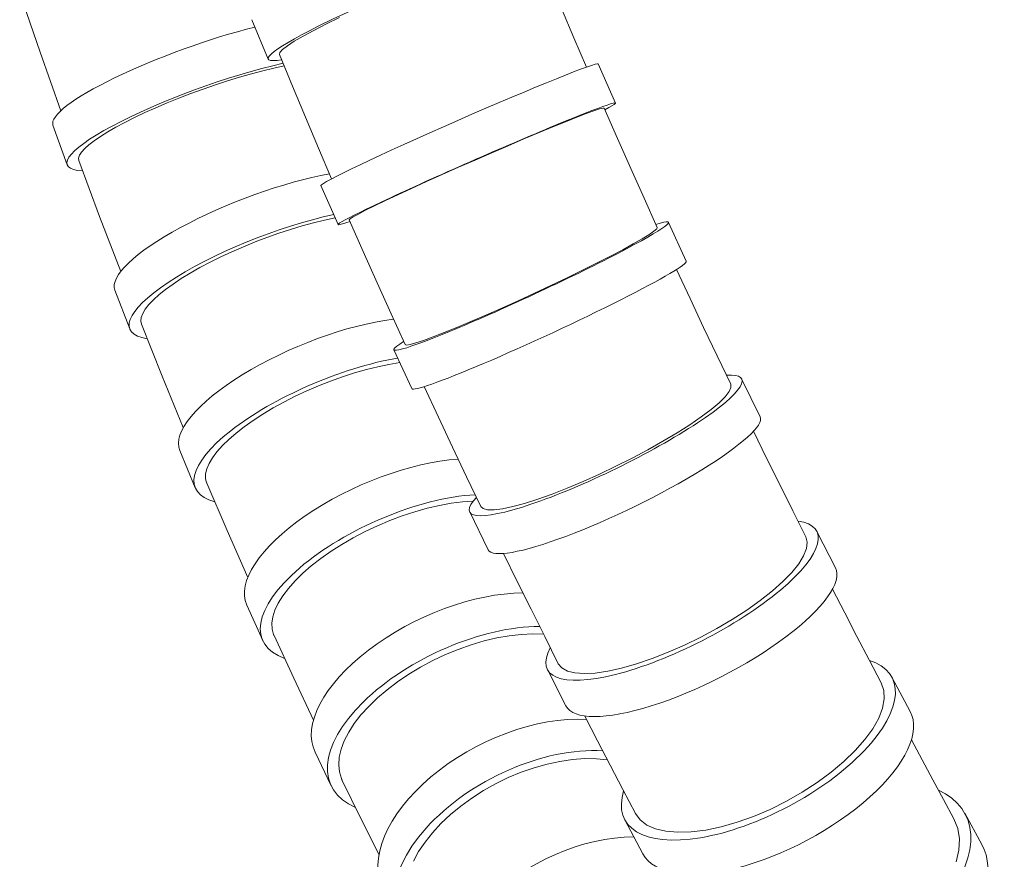
# Model space of a CAD drawing. Units: millimetres. Extents: x 9237 to 10581, y -6250 to -4400.
# Drawn here: x 9594 to 9640, y -5545 to -5506 of the extents above; entities that cross this region are included whole.
import ezdxf

# ---------------------------------------------------------------- set-up
doc = ezdxf.new("R2010")
doc.units = ezdxf.units.MM
doc.layers.add('layer 1', color=170, linetype='Continuous', lineweight=0)

msp = doc.modelspace()

# ---------------------------------------------------------------- linework, layer by layer
at = {"layer": 'layer 1'}
for p, q in [((9604.726, -5506.147), (9605.484, -5507.989)), ((9620.906, -5508.213), (9621.708, -5510.044)), ((9596.089, -5512.924), (9595.426, -5511.072)), ((9607.949, -5513.89), (9608.751, -5515.721)), ((9624.182, -5515.617), (9625.022, -5517.428)), ((9599.017, -5520.59), (9598.319, -5518.788)), ((9599.557, -5520.377), (9599.558, -5520.38)), ((9611.351, -5521.574), (9612.192, -5523.386)), ((9627.606, -5522.929), (9628.473, -5524.7)), ((9602.075, -5528.02), (9601.35, -5526.281)), ((9614.899, -5529.147), (9615.766, -5530.918)), ((9631.117, -5530.053), (9631.988, -5531.753)), ((9605.225, -5535.155), (9604.482, -5533.495)), ((9618.528, -5536.506), (9619.399, -5538.205)), ((9634.632, -5536.871), (9635.48, -5538.463)), ((9608.422, -5541.939), (9607.675, -5540.371)), ((9638.032, -5543.225), (9638.833, -5544.681)), ((9622.148, -5543.525), (9622.997, -5545.117))]:
    msp.add_line(p, q, dxfattribs=at)
at = {"layer": 'layer 1', "flags": 128}
for points in [[(9618.034, -5502.826), (9618.612, -5504.23), (9619.191, -5505.621), (9619.772, -5506.998), (9620.354, -5508.363)], [(9595.791, -5510.404), (9594.823, -5507.668), (9593.871, -5504.9)], [(9608.819, -5506.041), (9608.182, -5506.351), (9607.61, -5506.645), (9607.113, -5506.914), (9606.701, -5507.157), (9606.38, -5507.367), (9606.156, -5507.541), (9606.033, -5507.678), (9606.012, -5507.773)], [(9606.012, -5507.773), (9606.618, -5509.246), (9607.226, -5510.705), (9607.835, -5512.149), (9608.446, -5513.58)], [(9606.229, -5508.303), (9605.743, -5508.409), (9605.232, -5508.533), (9604.698, -5508.675), (9604.147, -5508.833), (9603.584, -5509.006), (9603.015, -5509.191), (9602.443, -5509.389), (9601.873, -5509.597), (9601.311, -5509.813), (9600.763, -5510.035), (9600.231, -5510.261), (9599.72, -5510.491), (9599.237, -5510.72), (9598.784, -5510.947), (9598.366, -5511.171), (9597.985, -5511.39), (9597.647, -5511.601), (9597.353, -5511.803), (9597.106, -5511.993), (9596.908, -5512.172), (9596.76, -5512.335), (9596.665, -5512.483), (9596.624, -5512.614), (9596.635, -5512.727)], [(9621.181, -5510.275), (9621.12, -5510.274), (9620.958, -5510.318), (9620.698, -5510.405), (9620.345, -5510.535), (9619.904, -5510.705), (9619.383, -5510.912), (9618.791, -5511.153), (9618.139, -5511.423), (9617.435, -5511.719), (9616.695, -5512.034), (9615.93, -5512.364), (9615.151, -5512.703), (9614.376, -5513.045), (9613.615, -5513.384), (9612.879, -5513.715), (9612.186, -5514.031), (9611.544, -5514.328), (9610.964, -5514.601), (9610.457, -5514.844), (9610.032, -5515.053), (9609.696, -5515.226), (9609.456, -5515.358), (9609.314, -5515.447), (9609.273, -5515.493)], [(9621.181, -5510.275), (9621.801, -5511.691), (9622.422, -5513.093), (9623.044, -5514.481), (9623.667, -5515.855)], [(9598.593, -5517.917), (9597.607, -5515.338), (9596.635, -5512.727)], [(9608.613, -5515.407), (9608.119, -5515.511), (9607.604, -5515.635), (9607.073, -5515.78), (9606.528, -5515.944), (9605.977, -5516.124), (9605.423, -5516.32), (9604.871, -5516.531), (9604.324, -5516.754), (9603.787, -5516.988), (9603.267, -5517.23), (9602.767, -5517.478), (9602.289, -5517.731), (9601.839, -5517.987), (9601.42, -5518.243), (9601.037, -5518.497), (9600.691, -5518.748), (9600.385, -5518.993), (9600.123, -5519.229), (9599.907, -5519.455), (9599.738, -5519.67), (9599.618, -5519.872), (9599.547, -5520.058), (9599.527, -5520.226), (9599.557, -5520.377)], [(9609.273, -5515.493), (9609.923, -5516.975), (9610.574, -5518.442), (9611.224, -5519.893), (9611.876, -5521.329)], [(9611.876, -5521.329), (9611.946, -5521.35), (9612.116, -5521.323), (9612.383, -5521.25), (9612.742, -5521.131), (9613.187, -5520.969), (9613.71, -5520.766), (9614.304, -5520.526), (9614.957, -5520.252), (9615.659, -5519.95), (9616.397, -5519.624), (9617.158, -5519.282), (9617.928, -5518.928), (9618.696, -5518.567), (9619.449, -5518.207), (9620.171, -5517.855), (9620.854, -5517.514), (9621.484, -5517.192), (9622.05, -5516.894), (9622.543, -5516.625), (9622.955, -5516.389), (9623.277, -5516.192), (9623.506, -5516.035), (9623.637, -5515.922), (9623.667, -5515.855)], [(9624.567, -5517.815), (9625.199, -5519.176), (9625.831, -5520.523), (9626.463, -5521.856), (9627.095, -5523.176)], [(9601.517, -5525.202), (9600.532, -5522.807), (9599.558, -5520.38)], [(9611.627, -5522.17), (9611.128, -5522.252), (9610.607, -5522.36), (9610.07, -5522.493), (9609.519, -5522.651), (9608.96, -5522.831), (9608.399, -5523.032), (9607.84, -5523.253), (9607.287, -5523.491), (9606.745, -5523.745), (9606.219, -5524.012), (9605.715, -5524.289), (9605.235, -5524.576), (9604.783, -5524.869), (9604.364, -5525.165), (9603.983, -5525.462), (9603.641, -5525.758), (9603.341, -5526.05), (9603.086, -5526.336), (9602.88, -5526.612), (9602.722, -5526.877), (9602.614, -5527.128), (9602.559, -5527.364), (9602.555, -5527.582), (9602.603, -5527.78)], [(9612.775, -5523.289), (9613.436, -5524.712), (9614.097, -5526.119), (9614.757, -5527.511), (9615.417, -5528.888)], [(9615.417, -5528.888), (9615.529, -5528.992), (9615.738, -5529.045), (9616.042, -5529.047), (9616.436, -5528.997), (9616.911, -5528.896), (9617.46, -5528.747), (9618.076, -5528.551), (9618.747, -5528.311), (9619.461, -5528.032), (9620.205, -5527.719), (9620.967, -5527.377), (9621.732, -5527.013), (9622.49, -5526.632), (9623.227, -5526.24), (9623.929, -5525.846), (9624.587, -5525.454), (9625.188, -5525.072), (9625.72, -5524.707), (9626.177, -5524.364), (9626.55, -5524.049), (9626.832, -5523.769), (9627.019, -5523.527), (9627.107, -5523.329), (9627.095, -5523.176)], [(9628.161, -5525.375), (9628.775, -5526.628), (9629.389, -5527.869), (9630.001, -5529.097), (9630.612, -5530.312)], [(9602.603, -5527.78), (9602.603, -5527.781), (9602.604, -5527.781), (9602.604, -5527.782), (9602.604, -5527.783), (9602.605, -5527.784), (9602.605, -5527.785), (9602.605, -5527.785), (9602.606, -5527.786), (9602.606, -5527.787), (9602.606, -5527.788), (9602.607, -5527.788), (9602.607, -5527.789), (9602.607, -5527.79), (9602.607, -5527.791), (9602.608, -5527.792), (9602.608, -5527.792), (9602.608, -5527.793), (9602.609, -5527.794), (9602.609, -5527.795), (9602.609, -5527.795), (9602.61, -5527.796), (9602.61, -5527.797), (9602.61, -5527.798), (9602.611, -5527.799)], [(9604.531, -5532.206), (9603.567, -5530.017), (9602.611, -5527.799)], [(9615.066, -5528.644), (9614.564, -5528.676), (9614.035, -5528.743), (9613.485, -5528.842), (9612.918, -5528.974), (9612.338, -5529.137), (9611.751, -5529.33), (9611.166, -5529.55), (9610.586, -5529.796), (9610.014, -5530.065), (9609.458, -5530.355), (9608.925, -5530.663), (9608.418, -5530.985), (9607.94, -5531.321), (9607.498, -5531.665), (9607.097, -5532.014), (9606.738, -5532.366), (9606.426, -5532.717), (9606.163, -5533.064), (9605.953, -5533.403), (9605.797, -5533.731), (9605.697, -5534.045), (9605.653, -5534.343), (9605.666, -5534.621), (9605.736, -5534.876)], [(9619.039, -5536.236), (9619.203, -5536.436), (9619.462, -5536.581), (9619.813, -5536.67), (9620.25, -5536.701), (9620.765, -5536.674), (9621.349, -5536.588), (9621.994, -5536.445), (9622.687, -5536.248), (9623.418, -5536), (9624.173, -5535.705), (9624.938, -5535.369), (9625.699, -5534.997), (9626.447, -5534.596), (9627.168, -5534.171), (9627.846, -5533.733), (9628.475, -5533.285), (9629.041, -5532.838), (9629.534, -5532.398), (9629.947, -5531.973), (9630.273, -5531.57), (9630.505, -5531.197), (9630.64, -5530.859), (9630.676, -5530.562), (9630.612, -5530.312)], [(9616.483, -5531.087), (9617.124, -5532.395), (9617.764, -5533.689), (9618.403, -5534.969), (9619.039, -5536.236)], [(9631.854, -5532.756), (9632.425, -5533.866), (9632.994, -5534.965), (9633.561, -5536.054), (9634.126, -5537.132)], [(9605.736, -5534.876), (9605.737, -5534.878), (9605.737, -5534.88), (9605.738, -5534.882), (9605.739, -5534.884), (9605.74, -5534.886), (9605.741, -5534.888), (9605.741, -5534.89), (9605.742, -5534.892), (9605.743, -5534.894), (9605.744, -5534.896), (9605.745, -5534.898), (9605.746, -5534.9), (9605.746, -5534.902), (9605.747, -5534.904), (9605.748, -5534.906), (9605.749, -5534.908), (9605.75, -5534.91), (9605.751, -5534.912), (9605.752, -5534.913), (9605.752, -5534.915), (9605.753, -5534.917), (9605.754, -5534.919), (9605.755, -5534.921), (9605.756, -5534.923)], [(9607.596, -5538.879), (9606.674, -5536.915), (9605.756, -5534.923)], [(9618.35, -5534.864), (9617.845, -5534.846), (9617.308, -5534.869), (9616.746, -5534.932), (9616.166, -5535.034), (9615.572, -5535.175), (9614.969, -5535.354), (9614.365, -5535.567), (9613.767, -5535.814), (9613.178, -5536.092), (9612.605, -5536.398), (9612.055, -5536.728), (9611.533, -5537.08), (9611.043, -5537.451), (9610.59, -5537.836), (9610.181, -5538.231), (9609.818, -5538.632), (9609.504, -5539.037), (9609.244, -5539.44), (9609.04, -5539.837), (9608.893, -5540.224), (9608.806, -5540.599), (9608.779, -5540.956), (9608.813, -5541.292), (9608.907, -5541.604)], [(9622.648, -5543.236), (9622.867, -5543.533), (9623.182, -5543.774), (9623.584, -5543.953), (9624.069, -5544.068), (9624.629, -5544.116), (9625.254, -5544.097), (9625.932, -5544.011), (9626.652, -5543.858), (9627.401, -5543.644), (9628.166, -5543.37), (9628.936, -5543.042), (9629.696, -5542.665), (9630.433, -5542.245), (9631.136, -5541.79), (9631.791, -5541.308), (9632.388, -5540.807), (9632.918, -5540.294), (9633.369, -5539.78), (9633.735, -5539.273), (9634.01, -5538.781), (9634.189, -5538.314), (9634.268, -5537.878), (9634.247, -5537.482), (9634.126, -5537.132)], [(9620.283, -5538.681), (9620.878, -5539.837), (9621.47, -5540.982), (9622.06, -5542.114), (9622.648, -5543.236)], [(9635.539, -5539.799), (9636.039, -5540.734), (9636.537, -5541.661), (9637.033, -5542.58), (9637.527, -5543.49)], [(9621.338, -5540.727), (9620.82, -5540.678), (9620.272, -5540.674), (9619.701, -5540.715), (9619.113, -5540.8), (9618.513, -5540.929), (9617.905, -5541.101), (9617.298, -5541.312), (9616.699, -5541.562), (9616.111, -5541.848), (9615.54, -5542.167), (9614.995, -5542.516), (9614.48, -5542.89), (9613.999, -5543.287), (9613.557, -5543.704), (9613.16, -5544.133), (9612.812, -5544.572), (9612.514, -5545.017), (9612.272, -5545.464)], [(9608.907, -5541.604), (9608.908, -5541.608), (9608.91, -5541.611), (9608.911, -5541.615), (9608.913, -5541.619), (9608.914, -5541.623), (9608.916, -5541.626), (9608.918, -5541.63), (9608.919, -5541.634), (9608.921, -5541.637), (9608.923, -5541.641), (9608.924, -5541.645), (9608.926, -5541.649), (9608.928, -5541.652), (9608.929, -5541.656), (9608.931, -5541.66), (9608.933, -5541.663), (9608.934, -5541.667), (9608.936, -5541.671), (9608.938, -5541.674), (9608.939, -5541.678), (9608.941, -5541.682), (9608.943, -5541.685), (9608.945, -5541.689), (9608.947, -5541.693)], [(9610.661, -5545.164), (9609.803, -5543.44), (9608.947, -5541.693)], [(9637.628, -5545.496), (9637.755, -5544.944), (9637.78, -5544.418), (9637.704, -5543.931), (9637.527, -5543.49)]]:
    msp.add_lwpolyline(points, dxfattribs=at)
at = {"layer": 'layer 1'}
for centre, major_axis, ratio, start_param, end_param in [((9612.025, -5505.297), (-6.541, -2.692), 0.09473, 2.735041, 6.687322), ((9602.085, -5508.688), (-6.659, -2.385), 0.181927, 4.217385, 6.283185), ((9602.748, -5510.539), (-6.659, -2.385), 0.181927, 4.107013, 6.692658), ((9614.427, -5511.052), (-6.479, -2.839), 0.030132, 3.141593, 6.283185), ((9615.229, -5512.883), (-6.479, -2.839), 0.030132, 2.735156, 6.687434), ((9604.915, -5516.233), (-6.596, -2.554), 0.256541, 4.069271, 6.283185), ((9605.613, -5518.036), (-6.596, -2.554), 0.256541, 4.155347, 6.693384), ((9617.766, -5518.596), (-6.415, -2.979), 0.056976, 5.875299, 9.827443), ((9618.607, -5520.407), (-6.415, -2.979), 0.056976, 0, 3.141593), ((9607.878, -5523.559), (-6.528, -2.722), 0.334922, 4.021478, 6.283185), ((9608.603, -5525.298), (-6.528, -2.722), 0.334922, 4.113754, 6.694183), ((9621.253, -5526.038), (-6.353, -3.109), 0.16777, 5.874649, 9.826787), ((9622.119, -5527.809), (-6.353, -3.109), 0.16777, 0, 3.141593), ((9610.94, -5530.608), (-6.457, -2.887), 0.415537, 3.980281, 6.283185), ((9611.682, -5532.269), (-6.457, -2.887), 0.415537, 3.97176, 6.694898), ((9624.823, -5533.28), (-6.295, -3.226), 0.297243, 5.873921, 9.826063), ((9625.694, -5534.979), (-6.295, -3.226), 0.297243, 0, 3.141593), ((9614.059, -5537.327), (-6.384, -3.045), 0.496075, 3.947583, 6.283185), ((9614.807, -5538.894), (-6.384, -3.045), 0.496075, 3.942058, 6.695517), ((9628.39, -5540.198), (-6.242, -3.327), 0.431452, 5.873478, 9.825641), ((9629.238, -5541.79), (-6.242, -3.327), 0.431452, 0, 3.141593), ((9617.183, -5543.653), (-6.311, -3.194), 0.572996, 3.924803, 6.283185), ((9617.923, -5545.116), (-6.311, -3.194), 0.572996, 3.922456, 6.69606), ((9631.835, -5546.634), (-6.197, -3.409), 0.556564, 5.873234, 9.825427), ((9620.261, -5549.545), (-6.238, -3.334), 0.643351, 4.022619, 6.283185), ((9632.636, -5548.09), (-6.197, -3.409), 0.556564, 0, 3.141593)]:
    msp.add_ellipse(centre, major_axis=major_axis, ratio=ratio, start_param=start_param, end_param=end_param, dxfattribs=at)

doc.saveas('drawing.dxf')
